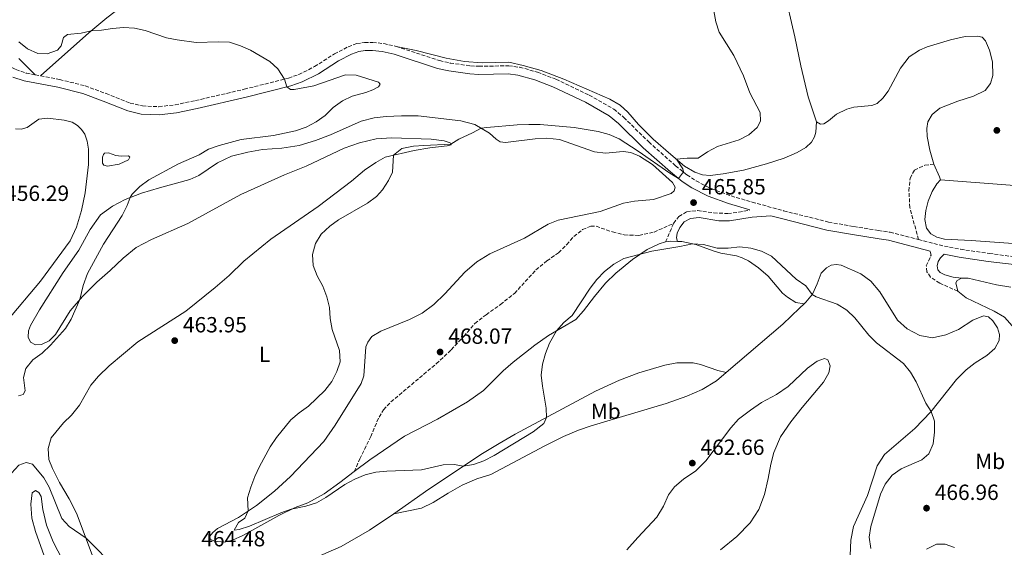
# Model space of a CAD drawing. Units: metres. Extents: x 621699 to 625171, y 4694795 to 4697171.
# Drawn here: x 622675 to 623124, y 4696649 to 4696889 of the extents above; entities that cross this region are included whole.
import ezdxf
from ezdxf.enums import TextEntityAlignment as Align

# ---------------------------------------------------------------- set-up
doc = ezdxf.new("R2010")
doc.units = ezdxf.units.M
doc.header["$MEASUREMENT"] = 0
doc.linetypes.add('DGN Style 3', pattern=[2.435890702152634, 1.739921930109024, -0.6959687720436097])
for name, color, linetype, lineweight in [('Balsa-alberca', 142, 'Continuous', 0), ('Camino', 7, 'DGN Style 3', 0), ('Cota de punto acotado terreno', 7, 'Continuous', 0), ('Curva de nivel intermedia', 30, 'Continuous', 0), ('Etiqueta de uso rústico', 92, 'Continuous', 0), ('Línea de cambio de uso (parcela vista)', 92, 'Continuous', 0), ('Margen derecho', 7, 'Continuous', 0), ('Punto acotado terreno (símbolo)', 7, 'Continuous', 0), ('Senda', 7, 'DGN Style 3', 0)]:
    doc.layers.add(name, color=color, linetype=linetype, lineweight=lineweight)
doc.styles.add('Style-Arial', font='arial.ttf')

# ---------------------------------------------------------------- blocks, each defined once
blk = doc.blocks.new('5PATER')
at = {"layer": 'Punto acotado terreno (símbolo)', "linetype": 'Continuous', "lineweight": 0}
h = blk.add_hatch(color=51, dxfattribs=at)
edge = h.paths.add_edge_path()
edge.add_ellipse((0, 0), major_axis=(-0.1095731443231308, -0.1110710700762829), ratio=0.9994222409660317, start_angle=0, end_angle=360)

msp = doc.modelspace()

# ---------------------------------------------------------------- linework, layer by layer
at = {"layer": 'Balsa-alberca', "color": 142, "linetype": 'Continuous', "lineweight": 0, "elevation": 456.8699999999955, "flags": 128}
msp.add_lwpolyline([(622715.5499999998, 4696828.74), (622718.8899999997, 4696827.52), (622721.29, 4696827.230000001), (622724.5999999996, 4696827.4), (622725.2300000006, 4696826.689999999), (622724.6299999999, 4696825.5), (622720.3700000001, 4696823.58), (622715.1299999999, 4696822.680000001), (622713.3799999999, 4696823.140000001), (622712.7999999998, 4696824.050000001), (622712.7699999996, 4696826.75), (622713.1699999999, 4696827.9), (622713.7400000002, 4696828.58), (622715.5499999998, 4696828.74)], close=True, dxfattribs=at)
msp.add_lwpolyline([(622715.5499999998, 4696828.74), (622713.7400000002, 4696828.58), (622713.1699999999, 4696827.9), (622712.7699999996, 4696826.75), (622712.7999999998, 4696824.050000001), (622713.3799999999, 4696823.140000001), (622715.1299999999, 4696822.680000001), (622720.3700000001, 4696823.58), (622724.6299999999, 4696825.5), (622725.2300000006, 4696826.689999999), (622724.5999999996, 4696827.4), (622721.29, 4696827.230000001), (622718.8899999997, 4696827.52), (622715.5499999998, 4696828.74)], dxfattribs=at)
at = {"layer": 'Camino', "color": 7, "linetype": 'DGN Style 3', "lineweight": 0, "elevation": 458.1100000000007, "flags": 128}
msp.add_lwpolyline([(622682.0500000003, 4696864.360000002), (622684.5300000013, 4696863.890000002)], dxfattribs=at)
at = {"layer": 'Camino', "color": 7, "linetype": 'DGN Style 3', "lineweight": 0, "extrusion": (-0.005198223488593567, -0.01193613817447472, 0.9999152499477357), "elevation": -58834.78632589231, "flags": 128}
msp.add_lwpolyline([(622963.5698151265, 4696420.414560705), (622967.2503892297, 4696428.86516271)], dxfattribs=at)
at = {"layer": 'Camino', "color": 7, "linetype": 'DGN Style 3', "lineweight": 0}
for points in [[(622684.5300000013, 4696863.890000002, 458.1100000000007), (622693.2300000007, 4696862.220000001, 458.1199999999953), (622704.9099999995, 4696859.250000001, 458.3899999999995), (622714.3900000011, 4696855.81, 458.6300000000046), (622725.3799999993, 4696851.45, 459.2200000000012), (622730.9800000006, 4696850.109999999, 459.3099999999977), (622738.4599999995, 4696849.780000002, 459.479999999996), (622745.8799999983, 4696850.640000002, 459.5000000000001), (622755.170000002, 4696852.539999999, 459.7299999999959), (622777.4099999998, 4696857.730000001, 459.8399999999965), (622797.6200000005, 4696862.830000003, 460.0099999999948), (622802.3299999976, 4696864.500000002, 460.1000000000058), (622809.4899999968, 4696868.04, 460.2100000000066), (622818.5199999993, 4696873.86, 460.550000000003), (622824.7899999989, 4696877.080000004, 460.6100000000006), (622828.6999999983, 4696878.550000002, 460.6399999999995), (622832.3399999995, 4696879.080000003, 460.6399999999995), (622836.0499999998, 4696879.120000003, 460.6900000000024), (622841.010000002, 4696878.550000002, 460.7400000000054), (622846.7199999985, 4696877.24, 460.8600000000007)], [(622846.7199999985, 4696877.24, 460.8600000000007), (622866.4899999985, 4696870.82, 461.0399999999937), (622871.35, 4696869.700000001, 461.0599999999977), (622880.6599999995, 4696868.4, 461.3699999999955), (622884.4699999982, 4696868.190000002, 461.570000000007), (622898.0300000013, 4696868.430000002, 462.1999999999971), (622902.9699999989, 4696867.77, 462.4900000000054), (622911.1799999987, 4696865.510000002, 462.6799999999931), (622919.6000000008, 4696862.270000001, 462.9900000000052), (622934.7799999999, 4696855.060000001, 463.25), (622946.0000000006, 4696848.649999999, 463.5200000000042), (622950.5399999979, 4696844.870000003, 463.6100000000007), (622961.9200000018, 4696833.670000002, 464.0399999999936), (622974.1599999993, 4696822.82, 464.7500000000001), (622979.329999997, 4696818.700000001, 465.1199999999955), (622983.4699999989, 4696815.910000001, 465.4400000000023), (622990.4099999992, 4696812.399999999, 465.8800000000046), (622999.4599999995, 4696809.070000002, 466.2799999999989), (623009.0500000005, 4696806.239999999, 466.4900000000052), (623023.4200000005, 4696802.300000001, 466.820000000007), (623043.8799999993, 4696797.120000003, 467.6699999999984), (623055.3799999993, 4696795.120000003, 468.2899999999936), (623066.6199999999, 4696793.34, 468.6000000000059), (623071.9400000018, 4696792.5, 468.7499999999999), (623084.8900000004, 4696789.149999999, 469.2100000000065)], [(622671.3799999995, 4696867.580000003, 458.0700000000069), (622673.2600000015, 4696866.75, 458.0899999999965), (622678.0100000014, 4696865.140000001, 458.1100000000007), (622682.0500000003, 4696864.360000002, 458.1100000000007)], [(622973.2499999997, 4696796.559999999, 465.2200000000013), (622975.5799999987, 4696799.720000001, 465.3300000000018), (622979.1999999997, 4696801.840000001, 465.4499999999971), (622984.1799999997, 4696802.430000001, 465.5700000000071), (622991.510000001, 4696801.370000001, 465.6999999999971), (622997.9899999986, 4696801.030000002, 465.7899999999936), (623002.9299999984, 4696801.61, 466.0399999999938), (623008.0399999979, 4696802.680000002, 466.4900000000052)], [(623084.8900000004, 4696789.149999999, 469.2100000000065), (623094.3200000004, 4696786.710000001, 469.5399999999936), (623104.1199999995, 4696784.739999999, 469.4100000000035), (623117.1799999997, 4696782.810000001, 469.3399999999965), (623143.3599999981, 4696779.460000002, 469.1999999999971)], [(623102.8000000007, 4696765.61, 469.0099999999948), (623094.5899999987, 4696769.280000002, 469.4100000000035), (623090.4499999991, 4696772.07, 469.570000000007), (623088.7999999997, 4696774.420000002, 469.7700000000042), (623088.489999999, 4696777.13, 469.7700000000042), (623090.6599999992, 4696782.050000001, 469.5500000000029), (623090.2600000014, 4696783.940000001, 469.4199999999984)]]:
    msp.add_polyline3d(points, dxfattribs=at)
at = {"layer": 'Curva de nivel intermedia', "color": 30, "linetype": 'Continuous', "lineweight": 0, "flags": 128}
for points, elevation in [([(622991.510000001, 4696893.539999999), (622992.4900000001, 4696888.539999999), (622994.0400000013, 4696883.74), (623000.7600000004, 4696873.189999999), (623005.1400000012, 4696863.849999999), (623007.9400000018, 4696856.140000001), (623012.7800000011, 4696847.119999999), (623012.9199999997, 4696843.16), (623011.3200000015, 4696840.25), (623007.5700000009, 4696837), (623003.1200000006, 4696834.720000001), (622993.3000000014, 4696831.59), (622988.7000000015, 4696829.230000001), (622984.4800000014, 4696826.300000001), (622979.4400000012, 4696826.369999999), (622974.5400000016, 4696825.8), (622977.4100000015, 4696821.4), (622977.6799999997, 4696820.02), (622975.4300000012, 4696817.08), (622971.4700000006, 4696819.439999999), (622957.0700000015, 4696829.460000001), (622948.380000001, 4696835.039999997), (622943.8000000011, 4696837.060000001), (622938.7699999998, 4696838.509999999), (622927.8399999997, 4696840.310000001), (622912.4500000004, 4696841.59), (622907.2000000001, 4696841.609999999), (622901.82, 4696841.460000002), (622888.0500000013, 4696840.34), (622885.4500000017, 4696839.949999998), (622881.5700000015, 4696837.829999999)], 465.0000000000001), ([(622674.6800000009, 4696879.29), (622678.6100000005, 4696876.199999998), (622683.3100000009, 4696873.99), (622687.5900000012, 4696873.92), (622692.2100000014, 4696875.56), (622693.880000001, 4696877.48), (622694.9900000021, 4696881.390000001), (622696.8400000005, 4696882.689999999), (622703.1100000001, 4696883.269999999), (622707.6200000007, 4696884.399999999), (622712.3700000005, 4696884.689999999), (622717.3600000016, 4696885.499999999), (622722.3700000007, 4696885.880000001), (622727.3700000008, 4696885.640000001), (622732.2400000013, 4696884.509999999), (622741.9500000009, 4696881.140000001), (622746.8700000005, 4696880.220000001), (622755.5499999997, 4696879.050000001), (622765.74, 4696879.41), (622770.74, 4696879.210000002), (622775.6700000009, 4696877.48), (622780.2999999998, 4696875.590000001), (622789.0300000005, 4696870.369999999), (622792.6900000017, 4696866.989999999), (622795.8400000011, 4696862.380000001), (622796.9000000006, 4696858.829999999), (622798.4800000008, 4696857.589999998), (622800.2100000009, 4696857.56), (622809.1900000018, 4696859.300000001), (622823.6199999999, 4696864.27), (622828.4200000011, 4696864.130000001), (622838.6200000002, 4696861.02), (622839.4000000004, 4696860.039999999), (622838.7200000008, 4696858.789999999), (622836.0000000006, 4696857.419999998), (622832.8400000001, 4696856.24), (622826.7000000001, 4696854.550000001), (622822.1900000017, 4696852.4), (622818.0499999998, 4696849.329999999), (622814.3100000004, 4696845.730000001), (622810.2000000001, 4696842.890000001), (622805.7200000006, 4696840.369999998), (622800.7699999998, 4696838.71), (622790.7300000016, 4696836.66)], 460.0000000000001), ([(622790.7300000016, 4696836.66), (622776.0700000009, 4696834.820000002), (622765.920000001, 4696832.13), (622761.1199999999, 4696830.359999999), (622756.8000000014, 4696827.789999999), (622747.4500000017, 4696823.640000001), (622733.9700000013, 4696816.369999999), (622729.8400000007, 4696813.41), (622726.3100000013, 4696809.840000001), (622725.3700000005, 4696808.339999998), (622724.0600000005, 4696804.680000001), (622721.8200000008, 4696800.210000001), (622713.24, 4696787.02), (622705.9000000019, 4696773.680000001), (622703.8900000004, 4696768.179999999), (622702.4800000021, 4696761.819999999), (622698.5300000003, 4696752.929999998), (622695.8900000005, 4696748.659999999), (622689.0300000008, 4696740.930000001), (622685.250000001, 4696737.390000001), (622681.0800000002, 4696734.249999999), (622677.8700000005, 4696730.42), (622676.7100000004, 4696726.24), (622677.4800000016, 4696720.199999998), (622676.65, 4696718.429999998), (622674.4300000005, 4696717.880000001)], 460.0000000000001), ([(622881.5700000015, 4696837.829999999), (622875.2500000005, 4696835), (622871.6100000015, 4696832.680000001), (622859.3200000003, 4696832.13), (622854.6300000009, 4696831.699999998), (622849.3300000012, 4696830.769999999), (622845.4700000011, 4696827.659999999), (622845.0199999996, 4696819.98), (622843.1799999999, 4696816.039999999), (622840.4400000018, 4696811.779999998), (622837.6700000003, 4696808.789999997), (622833.6900000017, 4696805.770000001), (622820.4500000004, 4696798.230000001), (622816.4500000017, 4696795.229999999), (622812.4800000021, 4696791.680000001), (622809.9100000015, 4696787.380000002), (622808.5900000005, 4696782.399999999), (622808.8000000007, 4696777.399999999), (622810.6600000004, 4696772.59), (622813.2400000021, 4696767.899999999), (622815.1500000008, 4696763.050000002), (622816.3600000001, 4696758.160000001), (622816.6200000015, 4696753.17), (622817.490000001, 4696748.140000001), (622820.8600000017, 4696738.519999998), (622821.1100000021, 4696733.429999999), (622819.6300000001, 4696728.96), (622817.3900000005, 4696724.49), (622814.2400000012, 4696720.27), (622806.7500000009, 4696713.16), (622802.4200000014, 4696710.179999998), (622798.6300000006, 4696706.91), (622792.1599999998, 4696698.81), (622789.1900000015, 4696694.599999999), (622784.4100000004, 4696685.679999999), (622782.2199999999, 4696681.05), (622780.4699999997, 4696676.199999999), (622778.8899999994, 4696671.429999999), (622779.2300000014, 4696665.359999998), (622777.7000000004, 4696662.029999998), (622774.8600000017, 4696660.09), (622772.85, 4696656.659999999), (622775.0499999995, 4696656.949999999), (622779.8100000004, 4696658.489999999), (622794.110000001, 4696664.5), (622798.8300000017, 4696666.160000001), (622805.5300000006, 4696667.630000002), (622810.3099999994, 4696669.08), (622814.6700000003, 4696671.539999999), (622823.3499999995, 4696677.470000001), (622827.7900000007, 4696679.88), (622832.5800000008, 4696681.930000001), (622837.4400000002, 4696683.099999999), (622842.4400000002, 4696683.550000001), (622858.1900000015, 4696684.109999999), (622868.2200000007, 4696686.36), (622873.240000001, 4696686.600000001), (622877.3400000003, 4696685.75), (622882.0200000008, 4696686.519999999), (622886.6900000002, 4696688.3), (622891.4500000009, 4696690.73), (622909.1500000014, 4696701.45), (622914.0399999997, 4696705.210000002), (622915.230000001, 4696708.01), (622915.1900000009, 4696712.21), (622913.3899999993, 4696722.289999999), (622912.8400000016, 4696727.26), (622913.4400000006, 4696732.34), (622914.86, 4696737.13), (622916.6900000006, 4696741.859999999), (622919.7700000008, 4696747.470000001), (622923.1200000013, 4696751.31), (622927.0000000015, 4696754.48), (622935.1599999999, 4696766.980000001), (622938.2199999999, 4696770.970000001), (622941.7800000005, 4696774.640000001), (622946.0400000007, 4696777.909999998), (622950.5500000013, 4696780.58), (622963.320000001, 4696783.92), (622976.1500000008, 4696785.929999999), (622981.9199999999, 4696787.249999999), (622986.9000000021, 4696786.859999998), (622993.0700000012, 4696785.289999999), (622998.0700000013, 4696785.27), (623003.4300000013, 4696785.850000001), (623008.4000000001, 4696785.300000001), (623013.3900000014, 4696783.949999998), (623017.8900000007, 4696781.560000001), (623029.1200000002, 4696771.140000001), (623033.480000001, 4696768.13), (623036.4100000013, 4696764.12), (623038.1900000006, 4696762.98), (623047.86, 4696759.699999998), (623052.2900000003, 4696756.970000001), (623055.9100000011, 4696753.519999999), (623062.2000000009, 4696745.609999998), (623065.8399999999, 4696742.05), (623078.0599999996, 4696732.600000001), (623081.2100000011, 4696728.720000002), (623083.9300000013, 4696724.28), (623088.2200000007, 4696714.600000001)], 465.0000000000001), ([(623088.2200000007, 4696714.600000001), (623090.7300000007, 4696710.789999999), (623092.2500000007, 4696706.340000001), (623092.2300000006, 4696701.34), (623091.6200000005, 4696696.039999999), (623089.6199999999, 4696691.460000001), (623086.4000000012, 4696688.640000001), (623076.9599999998, 4696684.539999999), (623072.8899999995, 4696681.640000001), (623069.690000001, 4696677.640000001), (623067.570000002, 4696672.970000002), (623063.1300000007, 4696658.319999999), (623062.4700000014, 4696653.369999999), (623063.2200000002, 4696648.330000001)], 465.0000000000001), ([(622664.6200000005, 4696647.619999997), (622662.1600000015, 4696651.999999999), (622660.5999999992, 4696656.750000001), (622661.0000000015, 4696661.189999999), (622662.3200000003, 4696666.02), (622664.4000000014, 4696670.899999999), (622668.6600000015, 4696678.32), (622671.3400000016, 4696682.58), (622674.6600000008, 4696686.32), (622678.0300000014, 4696687.520000001), (622680.9000000014, 4696686.76), (622686.0100000009, 4696680.550000001), (622688.4600000008, 4696676.179999999), (622694.2200000008, 4696661.920000001), (622697.6000000006, 4696658.319999999), (622705.2800000005, 4696652.91), (622719.540000001, 4696638.689999999)], 465.0000000000001), ([(623088.5800000007, 4696647.899999999), (623093.1900000017, 4696650.199999999), (623097.0499999997, 4696650.189999999), (623101.3099999998, 4696648.730000001)], 465.0000000000001)]:
    msp.add_lwpolyline(points, dxfattribs=dict(at, elevation=elevation))
at = {"layer": 'Línea de cambio de uso (parcela vista)', "color": 92, "linetype": 'Continuous', "lineweight": 0, "extrusion": (0.1948689242663299, 0.07533394313853196, 0.9779319502738848), "elevation": 475710.2404599437, "flags": 128}
msp.add_lwpolyline([(4156175.077864393, -2224464.031481854), (4156176.578158036, -2224464.175074965), (4156182.948615569, -2224463.744295632)], dxfattribs=at)
at = {"layer": 'Línea de cambio de uso (parcela vista)', "color": 92, "linetype": 'Continuous', "lineweight": 0, "extrusion": (0.01627927039796628, 0.2009430534576383, 0.9794676485838778), "elevation": 954395.5774117074, "flags": 128}
msp.add_lwpolyline([(-241793.247901772, -4634543.8659249), (-241851.1072310882, -4634544.113939049), (-241885.7295252928, -4634543.617910753)], dxfattribs=at)
at = {"layer": 'Línea de cambio de uso (parcela vista)', "color": 92, "linetype": 'Continuous', "lineweight": 0, "extrusion": (-0.00246895849367165, -0.07234048443297551, 0.9973769390536152), "elevation": -340842.1331532361, "flags": 128}
msp.add_lwpolyline([(462405.7728699804, 4702969.940039745), (462402.8411639918, 4702969.940039745), (462400.4038459157, 4702969.52557552)], dxfattribs=at)
at = {"layer": 'Línea de cambio de uso (parcela vista)', "color": 92, "linetype": 'Continuous', "lineweight": 0}
for points in [[(623038.3399999999, 4696842.82, 466), (623034.6699999999, 4696854.210000001, 466.1100000000006), (623031.2800000003, 4696868.359999999, 466.25), (623028.5800000001, 4696881.58, 466.1699999999983), (623023.5599999996, 4696903.32, 466.2200000000012), (623021.7999999998, 4696911.109999999, 465.9700000000012), (623019.5, 4696919.890000001, 466.3099999999977), (623014.04, 4696946.470000001, 467.4700000000012), (623012, 4696955.630000001, 467.6399999999995), (623007.04, 4696972.07, 467.8399999999965)], [(622778.5899999999, 4696946.66, 463.5399999999936), (622775.7100000001, 4696945.430000001, 463.4400000000023), (622769.6799999997, 4696941.99, 463.1300000000047), (622761.6200000001, 4696936.02, 462.4499999999971), (622754.75, 4696929.600000001, 461.7100000000065), (622746.1900000004, 4696920.779999999, 461.429999999993), (622731.5999999996, 4696904.310000001, 460.7799999999989), (622722.9699999997, 4696896.57, 460.4700000000012), (622714.7300000006, 4696890.279999999, 460.2700000000041), (622706.4800000006, 4696883.460000001, 459.9600000000065), (622684.5300000003, 4696863.890000001, 458.1100000000006)], [(623091.8499999996, 4696823.630000001, 469.1100000000006), (623090.0700000003, 4696829.939999999, 469.1100000000006), (623088.8399999999, 4696836.189999999, 469.0800000000018), (623088.6799999997, 4696839.789999999, 469.0800000000018), (623089.1200000001, 4696842.810000001, 469.1100000000006), (623091.1500000004, 4696846.279999999, 469.1900000000023), (623094.6900000004, 4696849.07, 469.25), (623102.8700000001, 4696852.27, 469.1399999999995), (623110.04, 4696854.51, 469.1100000000006), (623115.3799999999, 4696857.15, 469.3099999999977), (623117.7999999998, 4696860.289999999, 469.5299999999989), (623118.8899999997, 4696863.970000001, 469.5099999999948), (623118.7000000002, 4696870.180000001, 469.2200000000012), (623117.3600000005, 4696875.57, 469.1100000000006), (623115.4800000006, 4696879.779999999, 469.0500000000029), (623114.0099999999, 4696881.449999999, 469), (623111.8399999999, 4696881.890000001, 468.8800000000047), (623106.1399999997, 4696881.789999999, 468.6000000000058), (623099.5300000003, 4696880.34, 468.1999999999971), (623088.9000000004, 4696877.029999999, 467.9799999999959), (623085.4500000002, 4696875.539999999, 467.8699999999953), (623080.6399999997, 4696872.5, 467.75), (623076.6600000003, 4696867.359999999, 467.5599999999977), (623071.04, 4696856.850000001, 467.2400000000052), (623068.7100000001, 4696853.630000001, 467.1900000000023), (623066.0599999996, 4696851.300000001, 467.1300000000047), (623063.5800000001, 4696850.34, 466.9900000000052), (623055.4400000004, 4696849.51, 466.7299999999959), (623052.2199999997, 4696848.58, 466.5299999999989), (623047.5800000001, 4696846.33, 466.5099999999948), (623043.8799999999, 4696843.25, 466.3399999999965), (623041.75, 4696841.91, 466.25), (623040.2000000002, 4696841.730000001, 466.1900000000023), (623038.3399999999, 4696842.82, 466)], [(622846.7199999997, 4696877.24, 460.8600000000006), (622855.7599999999, 4696875.359999999, 460.7700000000041), (622869.4800000006, 4696871.869999999, 460.8600000000006), (622877.8499999996, 4696870.41, 461.3099999999977), (622885.8600000005, 4696869.710000001, 461.5399999999936), (622898.0700000003, 4696870.060000001, 462.0500000000029), (622904.5700000003, 4696868.609999999, 462.3899999999995), (622912.8799999999, 4696866.220000001, 463.1300000000047), (622923.1100000005, 4696862.380000001, 463.179999999993), (622944.1399999997, 4696853.24, 463.6100000000006), (622948.8200000003, 4696850.430000001, 463.7799999999989), (622952.3399999999, 4696847.230000001, 463.9499999999971), (622957.2300000006, 4696841.66, 464.1199999999953), (622963.9600000001, 4696834.970000001, 464.4600000000065), (622971.9800000006, 4696827.930000001, 464.8800000000047), (622978.2800000003, 4696822.67, 465.1699999999983), (622982.9699999997, 4696819.92, 465.5099999999948), (622986.4199999999, 4696818.74, 465.5899999999965), (622989.9000000004, 4696818.32, 465.679999999993), (622995.8600000005, 4696819.09, 465.7599999999948), (623005.1699999999, 4696820.789999999, 466.1000000000058), (623015.6299999999, 4696823.66, 466.0800000000018), (623023.6100000005, 4696826.33, 466.1000000000058), (623029.5700000003, 4696828.91, 466.2200000000012), (623033.5499999998, 4696831.210000001, 466.25), (623036.0599999996, 4696833.529999999, 466.25), (623037.5199999996, 4696835.980000001, 466.25), (623038.1100000005, 4696838.130000001, 466.2700000000041), (623038.3399999999, 4696842.82, 466)], [(622674.6399999997, 4696871.730000001, 458.2799999999989), (622682.0499999998, 4696864.359999999, 458.1100000000006)], [(622673.1699999999, 4696839.66, 455.2799999999989), (622675.7599999999, 4696839.57, 455.2799999999989), (622678.4500000002, 4696840.310000001, 455.3099999999977), (622683.7300000006, 4696844.08, 455.5399999999936), (622687.9100000003, 4696844.57, 455.7100000000065), (622695.3600000005, 4696843.560000001, 455.9600000000065), (622698.9500000002, 4696842.67, 456.1600000000035), (622701.3700000001, 4696841.180000001, 456.2700000000041), (622703.2599999999, 4696839.390000001, 456.5299999999989), (622704.7400000002, 4696837.180000001, 456.6100000000006), (622705.8399999999, 4696834.08, 456.6100000000006), (622706.3399999999, 4696830.359999999, 456.5), (622706.3899999997, 4696823.439999999, 456.3000000000029), (622704.8700000001, 4696810.52, 457.179999999993), (622703.2599999999, 4696802.359999999, 457.5200000000041), (622700.9199999999, 4696794.83, 457.6100000000006), (622698.0099999999, 4696788.57, 457.6100000000006), (622684.4500000002, 4696770.199999999, 457.0399999999936), (622669.1500000004, 4696751.890000001, 456.7299999999959)], [(622827.5899999999, 4696683.34, 465.5899999999965), (622821.04, 4696678.350000001, 465.3300000000018), (622813.8600000005, 4696673.24, 465.1300000000047), (622806.4900000002, 4696669.039999999, 465.0200000000041), (622800.5999999996, 4696666.939999999, 465.0500000000029), (622793.2300000006, 4696663.25, 464.7599999999948), (622776.7699999996, 4696654.220000001, 464.679999999993), (622772.0899999999, 4696652.09, 464.5899999999965), (622768.4500000002, 4696651.109999999, 464.5599999999977), (622763.8799999999, 4696651.65, 464.5399999999936), (622761.9500000002, 4696652.480000001, 464.5899999999965), (622761.7999999998, 4696653.890000001, 464.5399999999936), (622763.0899999999, 4696655.59, 464.4799999999959), (622765.2300000006, 4696657.390000001, 464.5099999999948), (622774.7699999996, 4696662.390000001, 464.8500000000058), (622783.0700000003, 4696667.92, 465.1300000000047), (622791.25, 4696674.369999999, 465.3300000000018), (622798.5899999999, 4696681.130000001, 465.6100000000006), (622813.6600000003, 4696697.100000001, 465.8099999999977), (622818.9199999999, 4696704.529999999, 465.9199999999983), (622830.7599999999, 4696723.480000001, 466.2400000000052), (622831.9400000004, 4696727.050000001, 466.179999999993), (622832.8799999999, 4696740.17, 465.5299999999989), (622833.8600000005, 4696742.430000001, 465.5), (622835.6799999997, 4696744.949999999, 465.5), (622839.6900000004, 4696747.390000001, 465.6100000000006), (622852.7199999997, 4696752.66, 466.179999999993), (622858.5800000001, 4696755.67, 466.6300000000047), (622863.9100000003, 4696759.609999999, 466.8600000000006), (622868.9000000004, 4696764.42, 467.0299999999989), (622878, 4696774.350000001, 467.2299999999959), (622883.5300000003, 4696778.960000001, 466.9700000000012), (622889.5, 4696782.699999999, 466.7200000000012), (622905.2000000002, 4696789.789999999, 466.5800000000018), (622915.9900000002, 4696796.16, 466.5200000000041), (622920.6200000001, 4696798.060000001, 466.429999999993), (622939.7199999997, 4696801.92, 466.0099999999948), (622950.3399999999, 4696805.779999999, 465.8999999999942), (622955.4100000003, 4696806.619999999, 465.8699999999953), (622964.0499999998, 4696807.480000001, 465.6399999999995), (622972.1399999997, 4696810.180000001, 465.75), (622973.5099999999, 4696811.350000001, 465.8099999999977), (622973.9100000003, 4696813.119999999, 465.8099999999977), (622972.6600000003, 4696815.26, 465.8999999999942), (622963.54, 4696823.460000001, 465.8399999999965), (622957.7300000006, 4696827.15, 465.7299999999959), (622953.7699999996, 4696828.880000001, 465.8399999999965), (622950.2300000006, 4696829.27, 465.8699999999953), (622942.1200000001, 4696828.609999999, 466.3500000000058), (622937.1500000004, 4696829.25, 466.6600000000035), (622921.2199999997, 4696834.859999999, 466.4600000000065), (622915.4100000003, 4696835.460000001, 466.5500000000029), (622910.0899999999, 4696835.15, 466.6000000000058), (622896.54, 4696833.51, 466.6600000000035), (622894.0899999999, 4696833.689999999, 466.4600000000065), (622892.25, 4696835, 466.2400000000052), (622889.3200000003, 4696837.710000001, 465.5800000000018), (622882.5700000003, 4696841.619999999, 464.5599999999977), (622876.25, 4696843.390000001, 463.6300000000047), (622856.7400000002, 4696845.67, 462.4100000000035), (622849.1399999997, 4696845.630000001, 462.2700000000041), (622842.1699999999, 4696845.33, 462.2100000000065), (622836.7000000002, 4696844.699999999, 462.1000000000058), (622830.7199999997, 4696843.16, 462.0399999999936), (622816.8300000001, 4696836.890000001, 461.8099999999977), (622809.9100000003, 4696834.289999999, 461.8999999999942), (622802.54, 4696832.100000001, 461.8399999999965), (622794.5599999996, 4696830.850000001, 461.6999999999971), (622785.8200000003, 4696830.189999999, 461.6399999999995), (622779.0099999999, 4696829.050000001, 461.6699999999983), (622771.5999999996, 4696827.140000001, 461.6699999999983), (622765.1699999999, 4696824.220000001, 461.5899999999965), (622756.7100000001, 4696818.439999999, 461.7599999999948), (622752.6399999997, 4696816.560000001, 461.7899999999936), (622738.8200000003, 4696812.730000001, 461.2200000000012), (622730.5800000001, 4696810.310000001, 460.4499999999971), (622723.0999999996, 4696807.49, 459.8000000000029), (622717.3899999997, 4696804.4, 459.2599999999948), (622711.9400000004, 4696800.449999999, 458.8899999999995), (622707.2100000001, 4696793.779999999, 458.8899999999995), (622701.9400000004, 4696784.359999999, 458.8399999999965), (622694.9100000003, 4696774.130000001, 458.5800000000018), (622684.0099999999, 4696757.09, 458.3800000000047), (622679.9199999999, 4696749.9, 458.2700000000041), (622679.04, 4696747.480000001, 458.2700000000041), (622678.8200000003, 4696744.58, 458.4100000000035), (622679.8799999999, 4696742.300000001, 458.6100000000006), (622682.2300000006, 4696741.09, 458.8899999999995), (622685.0300000003, 4696741.350000001, 459.1199999999953), (622688.4199999999, 4696742.949999999, 459.2899999999936), (622691.3099999996, 4696745.800000001, 459.5200000000041), (622698.1100000005, 4696756.619999999, 459.6900000000023), (622703.6699999999, 4696763.24, 460.0800000000018), (622710.2000000002, 4696769.730000001, 460.6499999999942), (622716.3300000001, 4696775.02, 461.4700000000012), (622722.2400000002, 4696780.67, 461.7899999999936), (622728.1600000003, 4696785.49, 461.9600000000065), (622735.0999999996, 4696789.140000001, 462.179999999993), (622751.75, 4696796.52, 462.9199999999983), (622775.8099999996, 4696809.730000001, 463.0299999999989), (622795.7699999996, 4696818.619999999, 462.6900000000023)], [(622795.7699999996, 4696818.619999999, 462.6900000000023), (622805.6100000005, 4696822.699999999, 462.3800000000047), (622823.0499999998, 4696830.800000001, 462.4100000000035), (622829.9800000006, 4696833.34, 462.4400000000023), (622837.5899999999, 4696835.15, 462.5500000000029), (622844.6100000005, 4696835.619999999, 462.8099999999977), (622862.6500000004, 4696835.029999999, 463.570000000007), (622868.5899999999, 4696834.210000001, 464.0800000000018), (622871.4100000003, 4696833.25, 464.6499999999942), (622871.7300000006, 4696832.33, 465.2200000000012), (622869.9299999997, 4696831.939999999, 465.3300000000018), (622862.0800000001, 4696831.060000001, 465.2400000000052), (622854.9900000002, 4696829.850000001, 465.2400000000052), (622841.7300000006, 4696826.76, 464.8999999999942), (622837.5099999999, 4696824.390000001, 464.8999999999942), (622832.3399999999, 4696820.789999999, 464.8500000000058), (622826.3399999999, 4696815.76, 464.8500000000058), (622811.1399999997, 4696804.24, 464.7599999999948), (622789.5999999996, 4696789.33, 464.7100000000065), (622777.2300000006, 4696779.32, 464.6499999999942), (622770.5599999996, 4696772.84, 464.6199999999953), (622764.1799999997, 4696767.32, 464.5599999999977), (622750.8600000005, 4696756.449999999, 464.679999999993), (622728.9299999997, 4696742.560000001, 464.5599999999977), (622715.7599999999, 4696731.529999999, 464.4199999999983), (622710.9100000003, 4696726.810000001, 464.3699999999953), (622707.5099999999, 4696722.83, 464.3699999999953), (622702.3200000003, 4696713.58, 464.3399999999965), (622698.6500000004, 4696709.140000001, 464.25), (622695, 4696705.550000001, 464.1100000000006), (622689.3600000005, 4696698.779999999, 464.25), (622687.9600000001, 4696693.810000001, 464.2799999999989), (622688.3399999999, 4696688.779999999, 464.3099999999977), (622689.9400000004, 4696684.730000001, 464.3399999999965), (622693.2199999997, 4696678.350000001, 464.4499999999971), (622697.6200000001, 4696670.960000001, 464.5599999999977), (622700.9699999997, 4696664.41, 464.7100000000065), (622711.7699999996, 4696635.59, 465.4400000000023)], [(623187.1100000005, 4696808.680000001, 469.1300000000047), (623187.1100000005, 4696803.289999999, 469.0500000000029), (623188.0899999999, 4696786.59, 468.8500000000058), (623187.8300000001, 4696780.84, 468.8500000000058), (623186.8200000003, 4696779.779999999, 468.8500000000058), (623182.1399999997, 4696780.34, 468.7700000000041), (623173.7400000002, 4696782.42, 468.7700000000041), (623163.4199999999, 4696784.100000001, 468.679999999993), (623136.6799999997, 4696786.689999999, 468.8000000000029), (623108.9699999997, 4696788.75, 468.9100000000035), (623096.8499999996, 4696789.42, 468.7700000000041), (623093.3499999996, 4696790.26, 468.8000000000029), (623090.54, 4696791.730000001, 468.8000000000029), (623088.5199999996, 4696794.310000001, 468.9400000000023), (623087.8700000001, 4696798.310000001, 469.1399999999995), (623088.29, 4696802.42, 469.2799999999989), (623089.3200000003, 4696806.720000001, 469.2799999999989), (623091.0899999999, 4696811.08, 469.1699999999983), (623093.29, 4696814.609999999, 469.0800000000018), (623094.9500000002, 4696816.390000001, 469.0500000000029)], [(622969.5700000003, 4696788.109999999, 465.1000000000058), (622966.6600000003, 4696787.16, 465.070000000007), (622961.2400000002, 4696784.57, 465.0500000000029), (622954.4199999999, 4696780.02, 464.929999999993), (622946.8600000005, 4696773.800000001, 464.8500000000058), (622942.1500000004, 4696769.25, 464.8999999999942), (622937.1299999999, 4696763.25, 464.8500000000058), (622932.2199999997, 4696756.65, 464.7299999999959), (622928.5899999999, 4696752.67, 464.820000000007), (622916.1600000003, 4696745.350000001, 465.070000000007), (622909.9699999997, 4696741.050000001, 465.3899999999995), (622900.0300000003, 4696733.300000001, 465.8999999999942), (622895.5199999996, 4696729.25, 466.1199999999953), (622886.5700000003, 4696720.33, 466.4100000000035), (622879.2999999998, 4696715.220000001, 466.7200000000012), (622865.5099999999, 4696707.189999999, 466.8000000000029), (622850.4699999997, 4696699.42, 466.5200000000041), (622834.6399999997, 4696688.720000001, 465.8699999999953), (622827.5899999999, 4696683.34, 465.5899999999965)], [(623032.75, 4696759.880000001, 464.5899999999965), (623029.0099999999, 4696760.449999999, 464.5099999999948), (623025.1100000005, 4696762.84, 464.5399999999936), (623022.8700000001, 4696764.779999999, 464.5399999999936), (623016.3499999996, 4696772.529999999, 464.5599999999977), (623011.9600000001, 4696776.289999999, 464.5599999999977), (623007.3600000005, 4696779.5, 464.6499999999942), (623004.4400000004, 4696780.84, 464.6499999999942), (623001.8499999996, 4696781.730000001, 464.6499999999942), (622994.8399999999, 4696783.01, 464.820000000007), (622991.3099999996, 4696783.970000001, 464.8500000000058), (622983.3799999999, 4696786.949999999, 464.9600000000065), (622977.0199999996, 4696788.26, 465.1300000000047), (622974.9500000002, 4696788.34, 465.1300000000047)], [(623032.75, 4696759.880000001, 464.5899999999965), (623033.5599999996, 4696760.67, 464.6699999999983), (623036.5199999996, 4696764.26, 465.0099999999948), (623038.7599999999, 4696768.949999999, 465.3800000000047), (623040.5999999996, 4696773.800000001, 465.6100000000006), (623042.9000000004, 4696776.25, 465.8300000000018), (623045.1500000004, 4696777.430000001, 465.9799999999959), (623047.3200000003, 4696777.720000001, 466.1699999999983), (623049.5999999996, 4696777.560000001, 466.2299999999959), (623058.5599999996, 4696773.58, 466.429999999993), (623063.2199999997, 4696770.17, 466.4600000000065), (623067.29, 4696765.380000001, 466.2599999999948), (623075.3399999999, 4696752.390000001, 466.0599999999977), (623079.7699999996, 4696748.41, 466), (623085.5999999996, 4696745.430000001, 466), (623091.29, 4696744.369999999, 466.0599999999977), (623097.3600000005, 4696745.65, 466.5399999999936), (623103.0999999996, 4696748.09, 466.8800000000047), (623109.6699999999, 4696752.369999999, 467.4199999999983), (623114.6100000005, 4696754.430000001, 468.0500000000029), (623116.8399999999, 4696753.869999999, 468.1900000000023), (623118.8200000003, 4696752.029999999, 468.1900000000023), (623120.8799999999, 4696748.960000001, 467.9600000000065), (623121.8200000003, 4696745.800000001, 467.8800000000047), (623121.7300000006, 4696743.130000001, 467.7599999999948), (623119.7000000002, 4696739.49, 467.4499999999971), (623116.1500000004, 4696736.220000001, 467.25), (623110.8200000003, 4696732.949999999, 466.8600000000006), (623106.7000000002, 4696729.800000001, 466.5399999999936), (623102.29, 4696725.41, 466.0299999999989), (623090.5599999996, 4696710.57, 464.9799999999959), (623083.3099999996, 4696703, 464.3600000000006), (623069.4400000004, 4696691.109999999, 463.679999999993), (623066.1399999997, 4696685.939999999, 463.3099999999977), (623061.7000000002, 4696672.439999999, 462.9400000000023), (623055.2699999996, 4696658.26, 462.8000000000029), (623054.0300000003, 4696652.08, 462.5200000000041), (623053.6900000004, 4696645, 462.3800000000047)], [(623102.7999999998, 4696765.609999999, 469.0099999999948), (623101.9000000004, 4696769.460000001, 468.9499999999971), (623102.5899999999, 4696770.560000001, 468.8999999999942), (623104.5899999999, 4696771.5, 468.75)], [(623104.5899999999, 4696771.5, 468.75), (623107.5700000003, 4696771.49, 468.5800000000018), (623120.4400000004, 4696768.52, 468.0500000000029), (623127.0700000003, 4696767.449999999, 468.0200000000041)], [(623128.8499999996, 4696748.480000001, 468.5599999999977), (623124.1399999997, 4696753.730000001, 468.6999999999971), (623119.4800000006, 4696756.480000001, 468.7299999999959), (623106.6799999997, 4696762.600000001, 468.9199999999983), (623102.7999999998, 4696765.609999999, 469.0099999999948)], [(623032.75, 4696759.880000001, 464.5899999999965), (623030.7000000002, 4696757.850000001, 464.3899999999995), (623023.0099999999, 4696750.65, 463.7899999999936), (622997.25, 4696728.59, 462.8300000000018)], [(622845.6799999997, 4696664.109999999, 463.3699999999953), (622861.54, 4696675.289999999, 464.4199999999983), (622886.1500000004, 4696691.58, 465.320000000007), (622893.6699999999, 4696696.16, 465.3800000000047), (622900.9500000002, 4696700.359999999, 465.3500000000058), (622937.6399999997, 4696720.02, 464.4499999999971), (622948.54, 4696725.109999999, 464.3000000000029), (622957.4000000004, 4696728.449999999, 464.1100000000006), (622969.1699999999, 4696731.850000001, 463.929999999993), (622974.7100000001, 4696732.939999999, 463.8800000000047), (622982.1399999997, 4696732.92, 463.5899999999965), (622985.4400000004, 4696732.180000001, 463.4199999999983), (622993.4199999999, 4696729.430000001, 463.0299999999989), (622997.25, 4696728.59, 462.8300000000018)], [(623042.0300000003, 4696734.970000001, 464.2400000000052), (623038.6500000004, 4696733.720000001, 464.0500000000029), (623034.3099999996, 4696730.52, 463.8800000000047), (623025.5, 4696722.199999999, 463.5399999999936), (623020.2400000002, 4696718.480000001, 463.25), (623013.3899999997, 4696714.779999999, 463.0500000000029), (623008.2599999999, 4696711.380000001, 462.8800000000047), (623002.8499999996, 4696707.180000001, 462.5200000000041), (622999.3899999997, 4696703.279999999, 462.1699999999983), (622987.9500000002, 4696688.26, 462.3999999999942), (622983.4000000004, 4696683.730000001, 462.3500000000058), (622977.7800000003, 4696679.880000001, 462.3699999999953), (622973.5899999999, 4696676.380000001, 462.3999999999942), (622970.9100000003, 4696672.720000001, 462.429999999993), (622968.6399999997, 4696667.49, 462.4900000000052), (622965.5599999996, 4696662.529999999, 462.3999999999942), (622956.8799999999, 4696653.33, 462.2299999999959), (622951.9000000004, 4696647.58, 462)], [(622994.6299999999, 4696647.66, 460.3300000000018), (623002.0599999996, 4696653.720000001, 460.5899999999965), (623008.1200000001, 4696659.91, 460.8399999999965), (623012.1399999997, 4696666.01, 461.0399999999936), (623014.7400000002, 4696672.880000001, 461.3000000000029), (623016.4199999999, 4696680.130000001, 461.75), (623017.5199999996, 4696686.76, 462.1199999999953), (623018.9400000004, 4696692.100000001, 462.2299999999959), (623022.0599999996, 4696699.210000001, 462.1699999999983), (623026.7100000001, 4696705.99, 462.2299999999959), (623031.9299999997, 4696712.630000001, 462.6900000000023), (623041.6500000004, 4696724.09, 463.4799999999959), (623044.0999999996, 4696728.390000001, 463.7899999999936), (623044.6799999997, 4696731.539999999, 464.1300000000047), (623043.6200000001, 4696734.24, 464.4100000000035), (623042.0300000003, 4696734.970000001, 464.2400000000052)], [(622997.25, 4696728.59, 462.8300000000018), (622992.7699999996, 4696724.75, 462.6600000000035), (622986.2400000002, 4696720.84, 462.2899999999936), (622979.2199999997, 4696717.720000001, 462.179999999993), (622969.9199999999, 4696714.460000001, 462.2599999999948), (622935.6299999999, 4696704.24, 462.320000000007), (622929.8399999999, 4696702.210000001, 462.429999999993), (622923.0999999996, 4696699.300000001, 462.4600000000065), (622914.4600000001, 4696695.07, 462.5200000000041), (622889.8200000003, 4696681.980000001, 462.6600000000035), (622883.4900000002, 4696680.039999999, 462.7200000000012), (622876.8399999999, 4696677.08, 462.8300000000018), (622870.3799999999, 4696673.539999999, 462.9100000000035), (622863.6100000005, 4696669.279999999, 462.9700000000012), (622858.2199999997, 4696666.600000001, 463), (622845.6799999997, 4696664.109999999, 463.3699999999953)], [(622700.79, 4696631.09, 465.4100000000035), (622690.3300000001, 4696651.27, 465.1300000000047), (622687.2999999998, 4696658.880000001, 465.1600000000035), (622685.6299999999, 4696666.100000001, 465.070000000007), (622684.7599999999, 4696671.91, 465.1300000000047), (622683.7699999996, 4696673.859999999, 465.1300000000047), (622682.2199999997, 4696674.730000001, 465.1600000000035), (622680.7699999996, 4696673.67, 465.1600000000035), (622680.0199999996, 4696668.5, 465.2400000000052), (622680.5, 4696662.02, 465.3600000000006), (622682.1500000004, 4696655.99, 465.4100000000035), (622686.1200000001, 4696644.9, 465.4100000000035)], [(622845.6799999997, 4696664.109999999, 463.3699999999953), (622834.4800000006, 4696656.619999999, 462.9700000000012), (622821.6900000004, 4696649.17, 462.570000000007), (622807.3399999999, 4696642.99, 462.5200000000041), (622796.0499999998, 4696638.99, 462.570000000007), (622786.9100000003, 4696637.119999999, 462.6600000000035)]]:
    msp.add_polyline3d(points, dxfattribs=at)
at = {"layer": 'Margen derecho', "color": 7, "linetype": 'Continuous', "lineweight": 0}
for points in [[(622811.3099999985, 4696864.820000002, 460.2100000000066), (622820.3599999989, 4696870.649999999, 460.550000000003), (622826.2899999988, 4696873.690000003, 460.6100000000006), (622829.629999998, 4696874.949999999, 460.6399999999995), (622832.620000001, 4696875.380000001, 460.6399999999995), (622835.8599999998, 4696875.420000004, 460.6900000000024), (622840.3900000005, 4696874.899999999, 460.7400000000054), (622845.7300000003, 4696873.680000001, 460.8600000000007), (622865.5000000005, 4696867.250000001, 461.0399999999937), (622870.6799999995, 4696866.06, 461.0599999999977), (622880.2999999997, 4696864.719999999, 461.3699999999955), (622884.399999999, 4696864.489999998, 461.570000000007), (622897.8099999978, 4696864.730000002, 462.1999999999971), (622902.229999999, 4696864.13, 462.4900000000054), (622910.0199999987, 4696861.989999999, 462.6799999999931), (622918.139999999, 4696858.86, 462.9900000000052), (622933.0700000002, 4696851.780000002, 463.25), (622943.8900000006, 4696845.600000001, 463.5200000000042), (622948.0500000003, 4696842.13, 463.6100000000007), (622959.3899999993, 4696830.970000001, 464.0399999999936), (622971.7800000012, 4696819.989999998, 464.7500000000001), (622977.1400000011, 4696815.719999999, 465.1199999999955), (622981.5899999992, 4696812.720000001, 465.4400000000023), (622988.9299999995, 4696809, 465.8800000000046), (622998.2999999993, 4696805.56, 466.2799999999989), (623008.0399999979, 4696802.680000002, 466.4900000000052)], [(622671.9099999992, 4696863.300000002, 458.0899999999965), (622677.0599999991, 4696861.560000001, 458.1100000000007), (622692.4299999982, 4696858.609999999, 458.1199999999953), (622703.8200000009, 4696855.720000001, 458.3899999999995), (622713.0799999969, 4696852.350000001, 458.6300000000046), (622724.2699999984, 4696847.91, 459.2200000000012), (622730.4699999989, 4696846.440000001, 459.3099999999977), (622738.5899999992, 4696846.080000003, 459.479999999996), (622746.4699999982, 4696846.989999999, 459.5000000000001), (622755.9600000011, 4696848.930000001, 459.7299999999959), (622778.2899999982, 4696854.140000002, 459.8399999999965), (622798.7000000001, 4696859.289999999, 460.0099999999948), (622803.7699999993, 4696861.090000001, 460.1000000000058), (622811.3099999985, 4696864.820000002, 460.2100000000066)], [(622974.9499999983, 4696788.34, 465.1300000000048), (622974.6000000021, 4696789.970000001, 465.1600000000035), (622974.9100000004, 4696792.080000003, 465.2400000000054), (622976.0100000001, 4696794.710000001, 465.3300000000018), (622978.0300000008, 4696797.29, 465.4700000000012), (622980.9400000009, 4696798.840000001, 465.4700000000012), (622984.9599999997, 4696799.180000001, 465.5299999999988), (622993.8700000015, 4696797.719999999, 465.7500000000001), (622998.7300000007, 4696797.670000002, 465.949999999997), (623009.0500000005, 4696799.440000002, 466.3000000000029), (623017.5799999977, 4696800.06, 466.7100000000065), (623022.4799999995, 4696798.720000001, 466.820000000007), (623043.109999998, 4696793.500000001, 467.6699999999984), (623054.769999999, 4696791.470000001, 468.2899999999936), (623066.9299999983, 4696789.550000002, 468.6300000000046), (623071.1799999997, 4696788.870000003, 468.7499999999999), (623090.2600000014, 4696783.940000001, 469.4199999999984)], [(623104.589999999, 4696771.5, 468.7499999999999), (623100.730000001, 4696772.090000001, 468.9600000000063), (623096.890000001, 4696773.09, 469.1300000000047), (623094.829999998, 4696774.190000001, 469.300000000003), (623093.7300000003, 4696775.309999999, 469.4100000000035), (623093.3900000006, 4696777.170000004, 469.5), (623093.8199999998, 4696779.120000003, 469.5), (623094.9100000006, 4696780.840000001, 469.5), (623096.6299999994, 4696782.469999999, 469.5), (623103.489999997, 4696781.100000002, 469.4100000000035), (623116.640000001, 4696779.16, 469.3399999999965), (623143.0399999984, 4696776.100000002, 469.1999999999971)]]:
    msp.add_polyline3d(points, dxfattribs=at)
at = {"layer": 'Senda', "color": 7, "linetype": 'DGN Style 3', "lineweight": 0}
for points in [[(623084.8900000004, 4696789.149999999, 469.2100000000065), (623080.9899999977, 4696803.79, 469.1999999999971), (623080.5499999997, 4696811.350000001, 469.2899999999936), (623081.1299999985, 4696817.080000003, 469.2899999999936), (623083.0700000008, 4696820.770000001, 469.2899999999936), (623087.8799999988, 4696823.080000003, 469.3200000000071), (623091.8500000006, 4696823.63, 469.1100000000007)], [(622827.5899999996, 4696683.340000001, 465.5899999999966), (622830.1000000021, 4696689.100000002, 465.759999999995), (622835.1099999987, 4696699.300000002, 466.3300000000018), (622838.8900000007, 4696708.230000001, 467.1999999999971), (622840.9600000004, 4696711.530000003, 467.6300000000046), (622844.3299999967, 4696715.109999999, 467.8000000000029), (622865.0300000011, 4696732.57, 467.8600000000005), (622871.8500000007, 4696738.910000001, 467.770000000004), (622877.5500000004, 4696744.969999999, 467.7100000000065), (622882.6000000018, 4696750.920000004, 467.6300000000046), (622887.6999999981, 4696754.910000001, 467.4900000000052), (622894.2899999997, 4696759.480000001, 467.3200000000071), (622900.6499999987, 4696764.63, 467.1999999999971), (622910.4600000011, 4696775.300000003, 467.0599999999978), (622915.449999998, 4696779.460000002, 467.0099999999948), (622920.7899999977, 4696783.180000002, 466.8099999999979), (622924.5499999997, 4696786.86, 466.75), (622927.7300000002, 4696790.63, 466.75), (622931.7399999979, 4696793.720000001, 466.6699999999984), (622935.4799999995, 4696795.220000001, 466.5200000000041), (622937.9499999996, 4696795.210000001, 466.4100000000037), (622945.4100000005, 4696792.640000001, 465.8999999999943), (622950.719999999, 4696791.25, 465.4199999999983), (622957.4499999991, 4696791.050000002, 465.1300000000048), (622964.3099999989, 4696792.570000002, 465.020000000004), (622973.2499999997, 4696796.559999999, 465.2200000000013)]]:
    msp.add_polyline3d(points, dxfattribs=at)

# ---------------------------------------------------------------- block references
at = {"layer": 'Punto acotado terreno (símbolo)', "color": 7, "linetype": 'Continuous', "lineweight": 0, "xscale": 10, "yscale": 10, "zscale": 10}
for p in [(623120.6599999998, 4696838.960000004, 468.6999999999976), (622982.3400000001, 4696806.030000002, 465.8500000000067), (622745.7100000004, 4696743.070000002, 463.9499999999976), (622866.75, 4696737.870000003, 468.0700000000075), (622981.7700000001, 4696687.210000002, 462.6600000000035), (623088.5899999995, 4696666.65, 466.9600000000065)]:
    msp.add_blockref('5PATER', p, dxfattribs=at)

# ---------------------------------------------------------------- texts
at = {"layer": 'Cota de punto acotado terreno', "color": 7, "linetype": 'Continuous', "lineweight": 0, "style": 'Style-Arial'}
for s, p in [('465.85', (622986.089999999, 4696809.780000002, 465.8500000000058)), ('456.29', (622668.3999999983, 4696806.789999999, 456.2799999999989)), ('463.95', (622749.4600000017, 4696746.820000002, 463.9499999999971)), ('468.07', (622870.500000001, 4696741.620000003, 468.070000000007)), ('462.66', (622985.5199999991, 4696690.960000002, 462.6600000000035)), ('466.96', (623092.3400000005, 4696670.399999998, 466.9600000000065)), ('464.48', (622757.8500000024, 4696649.230000001, 464.4799999999959))]:
    msp.add_text(s, height=7.000000000000002, dxfattribs=at).set_placement(p)
at = {"layer": 'Etiqueta de uso rústico', "color": 92, "linetype": 'Continuous', "lineweight": 0, "style": 'Style-Arial'}
for s, p in [('L', (622786.7214203809, 4696736.760009999, 464.5899999999965)), ('Mb', (622942.2902462418, 4696710.860009998, 462.9100000000035)), ('Mb', (623117.6002462436, 4696687.990009999, 465.5099999999948))]:
    msp.add_text(s, height=7.000000000000002, dxfattribs=at).set_placement(p, align=Align.MIDDLE_CENTER)

doc.saveas('drawing.dxf')
